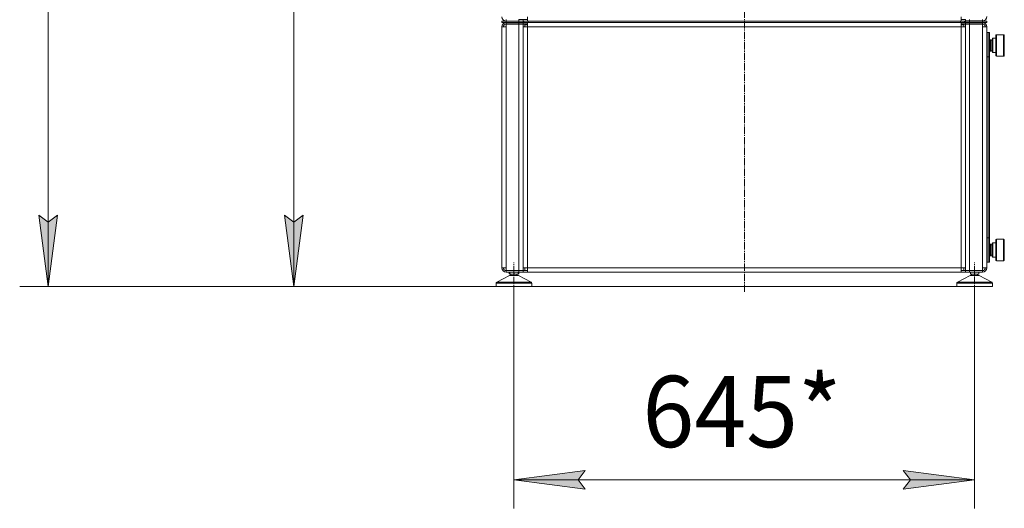
# Model space of a CAD drawing. Units: millimetres. Extents: x -17 to 8589, y -3 to 5940.
# Drawn here: x 3296 to 4677, y 2732 to 3418 of the extents above; entities that cross this region are included whole.
import ezdxf

# ---------------------------------------------------------------- set-up
doc = ezdxf.new("R2010")
doc.units = ezdxf.units.MM
doc.linetypes.add('K5LT_AXLED', pattern=[14.775, 10.275, -1.5, 1.5, -1.5])
doc.linetypes.add('K5LT_THIN', pattern=[0])
for name, color, linetype, true_color in [('DIM', 6, 'Continuous', 0xff00ff), ('OSI', 2, 'Continuous', 0xffff00), ('R', 1, 'Continuous', 0xff0000), ('WELDING', 7, 'Continuous', 0xffffff)]:
    doc.layers.add(name, color=color, linetype=linetype, true_color=true_color)
doc.styles.add('KTEXTSTYLE', font='GOST_AU.ttf', dxfattribs={"width": 0.96, "height": 5})

msp = doc.modelspace()

# ---------------------------------------------------------------- hatches: boundary and pattern name
at = {"layer": 'DIM'}
for points in [[(3336.5, 3043.6), (3349.6, 3143.6), (3336.5, 3133.6), (3323.3, 3143.6)], [(3680.9, 3043.6), (3694.1, 3143.6), (3680.9, 3133.6), (3667.8, 3143.6)], [(4089.7, 2759), (4079.7, 2772.1), (4089.7, 2785.3), (3989.7, 2772.1)], [(4635.7, 2772.1), (4535.7, 2785.3), (4545.7, 2772.1), (4535.7, 2759)]]:
    msp.add_hatch(color=7, dxfattribs=at).paths.add_polyline_path(points)

# ---------------------------------------------------------------- linework, layer by layer
at = {"layer": 'DIM', "color": 7, "linetype": 'K5LT_THIN', "lineweight": 18}
for p, q in [((3336.5, 4721), (3336.5, 3043.6)), ((3680.9, 4341), (3680.9, 3043.6)), ((3336.5, 3043.6), (3323.3, 3143.6)), ((3323.3, 3143.6), (3336.5, 3133.6)), ((3336.5, 3133.6), (3349.6, 3143.6)), ((3349.6, 3143.6), (3336.5, 3043.6)), ((3680.9, 3043.6), (3667.8, 3143.6)), ((3667.8, 3143.6), (3680.9, 3133.6)), ((3680.9, 3133.6), (3694.1, 3143.6)), ((3694.1, 3143.6), (3680.9, 3043.6)), ((3964.7, 3043.6), (3296.5, 3043.6)), ((3964.7, 3043.6), (3640.9, 3043.6)), ((3989.7, 3043.6), (3989.7, 2732.1)), ((4635.7, 3043.6), (4635.7, 2732.1)), ((3989.7, 2772.1), (4089.7, 2785.3)), ((4089.7, 2785.3), (4079.7, 2772.1)), ((4545.7, 2772.1), (4535.7, 2785.3)), ((4535.7, 2785.3), (4635.7, 2772.1)), ((4089.7, 2759), (3989.7, 2772.1)), ((3989.7, 2772.1), (4635.7, 2772.1)), ((4079.7, 2772.1), (4089.7, 2759)), ((4635.7, 2772.1), (4535.7, 2759)), ((4535.7, 2759), (4545.7, 2772.1))]:
    msp.add_line(p, q, dxfattribs=at)
at = {"layer": 'OSI', "color": 30, "linetype": 'K5LT_AXLED', "lineweight": 18, "true_color": 0xff8000}
for p, q in [((4312.9, 3036), (4312.9, 4828)), ((3989.7, 3031.9), (3989.7, 3076.9)), ((4635.7, 3032.5), (4635.7, 3077.5))]:
    msp.add_line(p, q, dxfattribs=at)
at = {"layer": 'R', "color": 7, "linetype": 'K5LT_THIN', "lineweight": 18}
for p, q in [((3972.7, 3415.8), (3978.7, 3415.8)), ((3972.7, 3413.8), (3972.7, 3415.8)), ((3978.7, 3413.8), (3972.7, 3413.8)), ((3978.7, 3415.8), (3978.7, 3417.8)), ((3978.7, 3415.8), (3996.7, 3415.8)), ((3978.7, 3415.8), (3996.7, 3415.8)), ((3978.7, 3413.8), (3978.7, 3415.8)), ((3978.7, 3413.8), (3996.7, 3413.8)), ((3996.7, 3413.8), (3978.7, 3413.8)), ((3978.7, 3413.8), (3978.7, 3411.8)), ((3996.7, 3411.8), (3978.7, 3411.8)), ((3978.7, 3407.8), (3978.7, 3411.7)), ((3978.7, 3411.7), (3996.7, 3411.7)), ((3983.7, 3411.8), (3983.7, 3411.7)), ((3991.7, 3411.8), (3991.7, 3411.7)), ((3996.7, 3415.8), (3996.7, 3417.8)), ((3996.7, 3417.8), (4002.7, 3417.8)), ((4002.7, 3415.8), (3996.7, 3415.8)), ((3996.7, 3413.8), (3996.7, 3415.8)), ((3996.7, 3415.8), (4002.7, 3415.8)), ((4002.7, 3413.8), (3996.7, 3413.8)), ((3996.7, 3413.8), (4002.7, 3413.8)), ((3996.7, 3413.8), (3996.7, 3411.8)), ((4002.7, 3411.8), (3996.7, 3411.8)), ((3996.7, 3411.7), (4002.7, 3411.7)), ((3996.7, 3065.7), (3996.7, 3411.7)), ((4002.7, 3415.8), (4002.7, 3417.8)), ((4008.7, 3417.8), (4002.7, 3417.8)), ((4002.7, 3415.8), (4002.7, 3417.8)), ((4003.7, 3415.8), (4002.7, 3415.8)), ((4002.7, 3413.8), (4002.7, 3415.8)), ((4002.7, 3413.8), (4002.7, 3411.8)), ((4002.7, 3413.8), (4003.7, 3413.8)), ((4002.7, 3413.8), (4002.7, 3411.8)), ((4002.7, 3411.8), (4008.7, 3411.8)), ((4002.7, 3411.7), (4002.7, 3411.8)), ((4002.7, 3065.7), (4002.7, 3411.7)), ((4004.7, 3411.7), (4002.7, 3411.7)), ((4002.7, 3407.8), (4002.7, 3411.7)), ((4003.7, 3413.8), (4003.7, 3415.8)), ((4003.7, 3415.8), (4009.7, 3415.8)), ((4009.7, 3413.8), (4003.7, 3413.8)), ((4004.7, 3407.8), (4004.7, 3411.7)), ((4008.7, 3421.8), (4008.7, 3415.8)), ((4008.7, 3413.8), (4008.7, 3407.8)), ((4009.7, 3415.8), (4615.7, 3415.8)), ((4009.7, 3413.8), (4009.7, 3415.8)), ((4009.7, 3413.8), (4615.7, 3413.8)), ((4615.7, 3415.8), (4621.7, 3415.8)), ((4615.7, 3413.8), (4615.7, 3415.8)), ((4621.7, 3413.8), (4615.7, 3413.8)), ((4616.7, 3415.8), (4616.7, 3421.8)), ((4622.7, 3417.8), (4616.7, 3417.8)), ((4616.7, 3407.8), (4616.7, 3413.8)), ((4616.7, 3411.8), (4622.7, 3411.8)), ((4620.7, 3407.8), (4620.7, 3411.7)), ((4622.7, 3411.7), (4620.7, 3411.7)), ((4622.7, 3415.8), (4621.7, 3415.8)), ((4621.7, 3413.8), (4621.7, 3415.8)), ((4621.7, 3413.8), (4622.7, 3413.8)), ((4622.7, 3416), (4622.7, 3418)), ((4622.7, 3415.8), (4622.7, 3417.8)), ((4628.7, 3416), (4622.7, 3416)), ((4622.7, 3415.8), (4628.7, 3415.8)), ((4622.7, 3413.8), (4622.7, 3415.8)), ((4628.7, 3413.8), (4622.7, 3413.8)), ((4622.7, 3413.8), (4628.7, 3413.8)), ((4622.7, 3413.8), (4622.7, 3411.8)), ((4622.7, 3413.8), (4622.7, 3411.8)), ((4628.7, 3411.8), (4622.7, 3411.8)), ((4622.7, 3411.8), (4622.7, 3411.7)), ((4622.7, 3411.7), (4628.7, 3411.7)), ((4622.7, 3065.7), (4622.7, 3411.7)), ((4622.7, 3407.8), (4622.7, 3411.7)), ((4628.7, 3416), (4628.7, 3418)), ((4628.7, 3416), (4646.7, 3416)), ((4628.7, 3415.8), (4646.7, 3415.8)), ((4628.7, 3413.8), (4628.7, 3415.8)), ((4628.7, 3413.8), (4646.7, 3413.8)), ((4646.7, 3413.8), (4628.7, 3413.8)), ((4628.7, 3413.8), (4628.7, 3411.8)), ((4646.7, 3411.8), (4628.7, 3411.8)), ((4628.7, 3065.7), (4628.7, 3411.7)), ((4628.7, 3411.7), (4646.7, 3411.7)), ((4633.7, 3416), (4633.7, 3415.8)), ((4633.7, 3411.8), (4633.7, 3411.7)), ((4641.7, 3416), (4641.7, 3415.8)), ((4641.7, 3411.8), (4641.7, 3411.7)), ((4646.7, 3416), (4646.7, 3418)), ((4646.7, 3413.8), (4646.7, 3415.8)), ((4646.7, 3415.8), (4652.7, 3415.8)), ((4652.7, 3413.8), (4646.7, 3413.8)), ((4646.7, 3413.8), (4646.7, 3411.8)), ((4646.7, 3407.8), (4646.7, 3411.7)), ((4652.7, 3413.8), (4652.7, 3415.8)), ((3972.7, 3069.6), (3972.7, 3407.8)), ((3972.7, 3407.8), (3978.7, 3407.8)), ((3978.7, 3069.6), (3978.7, 3407.8)), ((4002.7, 3069.6), (4002.7, 3407.8)), ((4008.7, 3407.8), (4002.7, 3407.8)), ((4008.7, 3410.7), (4004.7, 3410.7)), ((4008.7, 3069.6), (4008.7, 3407.8)), ((4008.7, 3407.8), (4616.7, 3407.8)), ((4620.7, 3410.7), (4616.7, 3410.7)), ((4616.7, 3069.6), (4616.7, 3407.8)), ((4616.7, 3407.8), (4622.7, 3407.8)), ((4622.7, 3069.6), (4622.7, 3407.8)), ((4646.7, 3069.6), (4646.7, 3407.8)), ((4652.7, 3407.8), (4646.7, 3407.8)), ((4652.7, 3069.6), (4652.7, 3407.8)), ((4652.7, 3399.6), (4654.7, 3399.6)), ((4654.7, 3399.6), (4654.7, 3365.6)), ((4654.7, 3399.6), (4656.7, 3399.6)), ((4654.7, 3399.6), (4654.7, 3365.6)), ((4656.7, 3399.6), (4656.7, 3365.6)), ((4657, 3389.6), (4656.7, 3389.4)), ((4658, 3389.6), (4657, 3389.6)), ((4657, 3381.6), (4657, 3389.6)), ((4658, 3389.6), (4658.3, 3389.4)), ((4658, 3381.6), (4658, 3389.6)), ((4658.3, 3381.6), (4658.3, 3389.4)), ((4660.3, 3389), (4658.3, 3389)), ((4660.3, 3390.6), (4660.3, 3372.6)), ((4660.3, 3374.2), (4660.3, 3389)), ((4661.3, 3391.6), (4665.3, 3391.6)), ((4661.3, 3391.6), (4661.3, 3371.6)), ((4665.3, 3367.6), (4665.3, 3395.6)), ((4676.3, 3396.6), (4666.3, 3396.6)), ((4666.3, 3366.6), (4666.3, 3396.6)), ((4676.3, 3366.6), (4676.3, 3396.6)), ((4677.3, 3367.6), (4677.3, 3395.6)), ((4657, 3373.6), (4656.7, 3373.7)), ((4657, 3373.6), (4657, 3381.6)), ((4658, 3373.6), (4657, 3373.6)), ((4658, 3373.6), (4658, 3381.6)), ((4658, 3373.6), (4658.3, 3373.7)), ((4658.3, 3373.7), (4658.3, 3381.6)), ((4660.3, 3374.2), (4658.3, 3374.2)), ((4660.3, 3372.6), (4660.3, 3372.6)), ((4661.3, 3371.6), (4665.3, 3371.6)), ((4652.7, 3365.6), (4654.7, 3365.6)), ((4652.7, 3365.6), (4654.7, 3365.6)), ((4654.7, 3365.6), (4656.7, 3365.6)), ((4654.7, 3365.6), (4654.7, 3111.6)), ((4654.7, 3365.5), (4656.7, 3365.5)), ((4654.7, 3365.5), (4654.7, 3111.6)), ((4656.7, 3365.5), (4656.7, 3111.6)), ((4665.3, 3367.6), (4665.3, 3367.6)), ((4666.3, 3366.6), (4666.3, 3366.6)), ((4676.3, 3366.6), (4666.3, 3366.6)), ((4676.3, 3366.6), (4676.3, 3366.6)), ((4677.3, 3367.6), (4677.3, 3367.6)), ((4652.7, 3111.6), (4654.7, 3111.6)), ((4652.7, 3111.6), (4654.7, 3111.6)), ((4654.7, 3111.6), (4656.7, 3111.6)), ((4654.7, 3111.6), (4654.7, 3077.6)), ((4654.7, 3111.6), (4656.7, 3111.6)), ((4654.7, 3111.6), (4654.7, 3077.6)), ((4656.7, 3111.6), (4656.7, 3077.6)), ((4665.3, 3080.6), (4665.3, 3108.6)), ((4676.3, 3109.6), (4666.3, 3109.6)), ((4666.3, 3079.6), (4666.3, 3109.6)), ((4676.3, 3079.6), (4676.3, 3109.6)), ((4677.3, 3080.6), (4677.3, 3108.6)), ((4657, 3102.6), (4656.7, 3102.4)), ((4658, 3102.6), (4657, 3102.6)), ((4657, 3094.6), (4657, 3102.6)), ((4657, 3086.6), (4657, 3094.6)), ((4658, 3102.6), (4658.3, 3102.4)), ((4658, 3094.6), (4658, 3102.6)), ((4658, 3086.6), (4658, 3094.6)), ((4658.3, 3094.6), (4658.3, 3102.4)), ((4660.3, 3102), (4658.3, 3102)), ((4658.3, 3086.7), (4658.3, 3094.6)), ((4660.3, 3103.6), (4660.3, 3085.6)), ((4660.3, 3087.2), (4660.3, 3102)), ((4661.3, 3104.6), (4665.3, 3104.6)), ((4661.3, 3104.6), (4661.3, 3084.6)), ((4657, 3086.6), (4656.7, 3086.7)), ((4658, 3086.6), (4657, 3086.6)), ((4658, 3086.6), (4658.3, 3086.7)), ((4660.3, 3087.2), (4658.3, 3087.2)), ((4660.3, 3085.6), (4660.3, 3085.6)), ((4661.3, 3084.6), (4665.3, 3084.6)), ((4665.3, 3080.6), (4665.3, 3080.6)), ((4666.3, 3079.6), (4666.3, 3079.6)), ((4676.3, 3079.6), (4666.3, 3079.6)), ((4676.3, 3079.6), (4676.3, 3079.6)), ((4677.3, 3080.6), (4677.3, 3080.6)), ((3972.7, 3069.6), (3978.7, 3069.6)), ((3978.7, 3065.7), (3978.7, 3069.6)), ((3978.7, 3065.7), (3996.7, 3065.7)), ((3978.7, 3063.6), (3978.7, 3065.6)), ((3978.7, 3065.6), (3996.7, 3065.6)), ((3980.1, 3065.7), (3980.2, 3065.6)), ((3980.2, 3065.6), (3980.2, 3065.7)), ((3996.7, 3065.7), (4002.7, 3065.7)), ((3996.7, 3063.6), (3996.7, 3065.6)), ((3996.7, 3065.6), (4002.7, 3065.6)), ((3999.2, 3065.7), (3999.2, 3065.6)), ((3999.4, 3065.7), (3999.2, 3065.6)), ((4002.7, 3065.7), (4002.7, 3069.6)), ((4008.7, 3069.6), (4002.7, 3069.6)), ((4004.7, 3065.7), (4002.7, 3065.7)), ((4002.7, 3065.6), (4002.7, 3065.7)), ((4002.7, 3063.6), (4002.7, 3065.6)), ((4008.7, 3065.6), (4002.7, 3065.6)), ((4002.7, 3063.6), (4002.7, 3065.6)), ((4004.7, 3065.7), (4004.7, 3069.6)), ((4008.7, 3069.6), (4008.7, 3063.6)), ((4616.7, 3069.6), (4008.7, 3069.6)), ((4616.7, 3069.6), (4622.7, 3069.6)), ((4616.7, 3063.6), (4616.7, 3069.6)), ((4622.7, 3065.6), (4616.7, 3065.6)), ((4620.7, 3065.7), (4620.7, 3069.6)), ((4622.7, 3065.7), (4620.7, 3065.7)), ((4622.7, 3065.7), (4622.7, 3069.6)), ((4622.7, 3065.7), (4628.7, 3065.7)), ((4622.7, 3065.7), (4622.7, 3065.6)), ((4622.7, 3063.6), (4622.7, 3065.6)), ((4622.7, 3065.6), (4628.7, 3065.6)), ((4622.7, 3063.6), (4622.7, 3065.6)), ((4626.2, 3065.6), (4626.2, 3065.7)), ((4628.7, 3065.7), (4646.7, 3065.7)), ((4628.7, 3065.6), (4646.7, 3065.6)), ((4628.7, 3063.6), (4628.7, 3065.6)), ((4645.2, 3065.7), (4645.2, 3065.6)), ((4646.7, 3065.7), (4646.7, 3069.6)), ((4652.7, 3069.6), (4646.7, 3069.6)), ((4646.7, 3063.6), (4646.7, 3065.6)), ((4652.7, 3077.6), (4654.7, 3077.6)), ((4654.7, 3077.6), (4656.7, 3077.6)), ((3983.4, 3058.6), (3965.6, 3049.4)), ((3983.4, 3058.6), (3965.6, 3049.4)), ((3978.7, 3063.6), (3996.7, 3063.6)), ((3982.8, 3061.1), (3982.8, 3063.6)), ((3983.7, 3060.6), (3982.8, 3061.1)), ((3983.4, 3058.6), (3989.7, 3058.6)), ((3983.7, 3061.1), (3983.7, 3063.6)), ((3983.7, 3061.1), (3983.7, 3060.6)), ((3983.7, 3060.6), (3986.7, 3060.6)), ((3985.5, 3058.6), (3985.5, 3060.6)), ((3986.7, 3060.6), (3992.7, 3060.6)), ((3989.7, 3061.1), (3989.7, 3063.6)), ((3989.7, 3058.6), (3996.1, 3058.6)), ((3992.7, 3060.6), (3995.7, 3060.6)), ((3993.9, 3058.6), (3993.9, 3060.6)), ((3995.7, 3061.1), (3995.7, 3063.6)), ((3995.7, 3060.6), (3996.7, 3061.1)), ((3995.7, 3060.6), (3995.7, 3061.1)), ((3996.1, 3058.6), (4013.9, 3049.4)), ((3996.1, 3058.6), (4013.9, 3049.4)), ((3996.7, 3061.1), (3996.7, 3063.6)), ((4002.7, 3063.6), (3996.7, 3063.6)), ((4008.7, 3063.6), (4002.7, 3063.6)), ((4008.7, 3063.6), (4616.7, 3063.6)), ((4629.4, 3058.6), (4611.6, 3049.4)), ((4622.7, 3063.6), (4616.7, 3063.6)), ((4628.7, 3063.6), (4622.7, 3063.6)), ((4628.7, 3063.6), (4646.7, 3063.6)), ((4629.4, 3058.6), (4630.3, 3058.6)), ((4629.7, 3061.1), (4629.7, 3063.6)), ((4629.7, 3061.1), (4629.7, 3060.6)), ((4629.7, 3060.6), (4632.7, 3060.6)), ((4630.3, 3058.6), (4642.1, 3058.6)), ((4631.5, 3058.6), (4631.5, 3060.6)), ((4632.7, 3060.6), (4638.7, 3060.6)), ((4635.7, 3061.1), (4635.7, 3063.6)), ((4638.7, 3060.6), (4641.7, 3060.6)), ((4639.9, 3058.6), (4639.9, 3060.6)), ((4641.7, 3061.1), (4641.7, 3063.6)), ((4641.7, 3060.6), (4641.7, 3061.1)), ((4642.1, 3058.6), (4659.9, 3049.4)), ((3964.7, 3043.6), (3964.7, 3048.1)), ((3964.7, 3048.1), (3989.7, 3048.1)), ((3964.7, 3043.6), (3964.7, 3048.1)), ((3964.7, 3043.6), (3989.7, 3043.6)), ((3965.6, 3049.4), (3989.7, 3049.4)), ((3989.7, 3049.4), (4013.9, 3049.4)), ((3989.7, 3048.1), (4014.7, 3048.1)), ((3989.7, 3043.6), (4014.7, 3043.6)), ((4014.7, 3043.6), (4014.7, 3048.1)), ((4014.7, 3043.6), (4014.7, 3048.1)), ((4014.7, 3043.6), (4614.1, 3043.6)), ((4610.7, 3048.1), (4614.1, 3048.1)), ((4610.7, 3043.6), (4610.7, 3048.1)), ((4610.7, 3043.6), (4614.1, 3043.6)), ((4611.6, 3049.4), (4614.8, 3049.4)), ((4614.1, 3048.1), (4660.7, 3048.1)), ((4614.1, 3043.6), (4660.7, 3043.6)), ((4614.8, 3049.4), (4659.9, 3049.4)), ((4660.7, 3043.6), (4660.7, 3048.1))]:
    msp.add_line(p, q, dxfattribs=at)
for centre, radius, start, end in [((3978.7, 3421.8), 6, 180, 270), ((3978.7, 3407.8), 6, 90, 180), ((3978.7, 3407.8), 4, 90, 180), ((3978.7, 3407.7), 4, 90, 178.5675), ((4646.7, 3422), 6, 270, 0), ((4646.7, 3407.8), 6, 0, 90), ((4646.7, 3407.8), 4, 0, 90), ((4646.7, 3407.7), 4, 1.4325, 90), ((4661.3, 3390.6), 1, 90, 180), ((4666.3, 3395.6), 1, 90.0262, 180), ((4676.3, 3395.6), 1, 0, 90.0262), ((4661.3, 3372.6), 1, 180, 270), ((4650.7, 3365.6), 6, 359.5225, 0), ((4666.3, 3367.6), 1, 180, 269.9738), ((4676.3, 3367.6), 1, 269.9738, 0), ((4650.7, 3111.6), 6, 0, 0.4775), ((4666.3, 3108.6), 1, 90.0262, 180), ((4676.3, 3108.6), 1, 0, 90.0262), ((4661.3, 3103.6), 1, 90, 180), ((4661.3, 3085.6), 1, 180, 270), ((4666.3, 3080.6), 1, 180, 269.9738), ((4676.3, 3080.6), 1, 269.9738, 0), ((3978.7, 3069.6), 6, 180, 270), ((3978.7, 3069.6), 4, 180, 270), ((3978.7, 3069.7), 4, 181.4325, 270), ((4646.7, 3069.6), 6, 270, 0), ((4646.7, 3069.6), 4, 270, 0), ((4646.7, 3069.7), 4, 270, 358.5675), ((3966.2, 3048.1), 1.5, 117.1417, 180), ((3966.2, 3048.1), 1.5, 117.1417, 180), ((4013.2, 3048.1), 1.5, 0, 62.8583), ((4013.2, 3048.1), 1.5, 0, 62.8583), ((4612.2, 3048.1), 1.5, 117.1417, 180), ((4659.2, 3048.1), 1.5, 0, 62.8583)]:
    msp.add_arc(centre, radius, start, end, dxfattribs=at)
at = {"layer": 'WELDING', "color": 7, "linetype": 'K5LT_THIN', "lineweight": 18}
for p, q in [((4661.3, 3371.6), (4661.3, 3371.6)), ((4661.3, 3084.6), (4661.3, 3084.6)), ((3983.4, 3065.7), (3985, 3065.6)), ((3985, 3065.6), (3986.6, 3065.7)), ((3992.9, 3065.7), (3994.5, 3065.6)), ((3994.5, 3065.6), (3996.1, 3065.7)), ((4629.4, 3065.7), (4631, 3065.6)), ((4631, 3065.6), (4632.6, 3065.7)), ((4638.9, 3065.7), (4640.5, 3065.6)), ((4640.5, 3065.6), (4642.1, 3065.7)), ((3983.7, 3060.7), (3982.8, 3061.1)), ((3996.7, 3061.1), (3995.7, 3060.7))]:
    msp.add_line(p, q, dxfattribs=at)
for points, knots in [([(3986.7, 3060.6), (3986.6, 3060.6), (3986.3, 3060.6), (3985.8, 3060.6), (3985.3, 3060.7), (3984.6, 3060.8), (3984.1, 3061), (3983.7, 3061.1)], [0, 0, 0, 0, 1.343583, 2.646157, 3.864792, 5.581935, 8, 8, 8, 8]), ([(3989.7, 3061.1), (3989.5, 3061), (3989, 3060.9), (3988.4, 3060.7), (3987.9, 3060.6), (3987.5, 3060.6), (3987.1, 3060.6), (3986.9, 3060.6), (3986.7, 3060.6)], [0, 0, 0, 0, 2.237922, 3.843899, 5.460943, 6.579087, 7.755008, 9, 9, 9, 9]), ([(3992.7, 3060.6), (3992.6, 3060.6), (3992.3, 3060.6), (3991.8, 3060.6), (3991.3, 3060.7), (3990.6, 3060.8), (3990.1, 3061), (3989.7, 3061.1)], [0, 0, 0, 0, 1.343583, 2.646157, 3.864792, 5.581935, 8, 8, 8, 8]), ([(3995.7, 3061.1), (3995.5, 3061), (3995, 3060.9), (3994.4, 3060.7), (3993.9, 3060.6), (3993.5, 3060.6), (3993.1, 3060.6), (3992.9, 3060.6), (3992.7, 3060.6)], [0, 0, 0, 0, 2.237922, 3.843899, 5.460943, 6.579087, 7.755008, 9, 9, 9, 9]), ([(4632.7, 3060.6), (4632.6, 3060.6), (4632.3, 3060.6), (4631.8, 3060.6), (4631.3, 3060.7), (4630.6, 3060.8), (4630.1, 3061), (4629.7, 3061.1)], [0, 0, 0, 0, 1.343583, 2.646157, 3.864792, 5.581935, 8, 8, 8, 8]), ([(4635.7, 3061.1), (4635.5, 3061), (4635, 3060.9), (4634.4, 3060.7), (4633.9, 3060.6), (4633.5, 3060.6), (4633.1, 3060.6), (4632.9, 3060.6), (4632.7, 3060.6)], [0, 0, 0, 0, 2.237922, 3.843899, 5.460943, 6.579087, 7.755008, 9, 9, 9, 9]), ([(4638.7, 3060.6), (4638.6, 3060.6), (4638.3, 3060.6), (4637.8, 3060.6), (4637.3, 3060.7), (4636.6, 3060.8), (4636.1, 3061), (4635.7, 3061.1)], [0, 0, 0, 0, 1.343583, 2.646157, 3.864792, 5.581935, 8, 8, 8, 8]), ([(4641.7, 3061.1), (4641.5, 3061), (4641, 3060.9), (4640.4, 3060.7), (4639.9, 3060.6), (4639.5, 3060.6), (4639.1, 3060.6), (4638.9, 3060.6), (4638.7, 3060.6)], [0, 0, 0, 0, 2.237922, 3.843899, 5.460943, 6.579087, 7.755008, 9, 9, 9, 9])]:
    msp.add_open_spline(points, degree=3, knots=knots, dxfattribs=at)

# ---------------------------------------------------------------- texts
at = {"layer": 'DIM', "color": 7, "style": 'KTEXTSTYLE', "oblique": 15, "width": 0.96}
msp.add_text('645*', height=100, dxfattribs=at).set_placement((4169.9, 2818))

doc.saveas('drawing.dxf')
